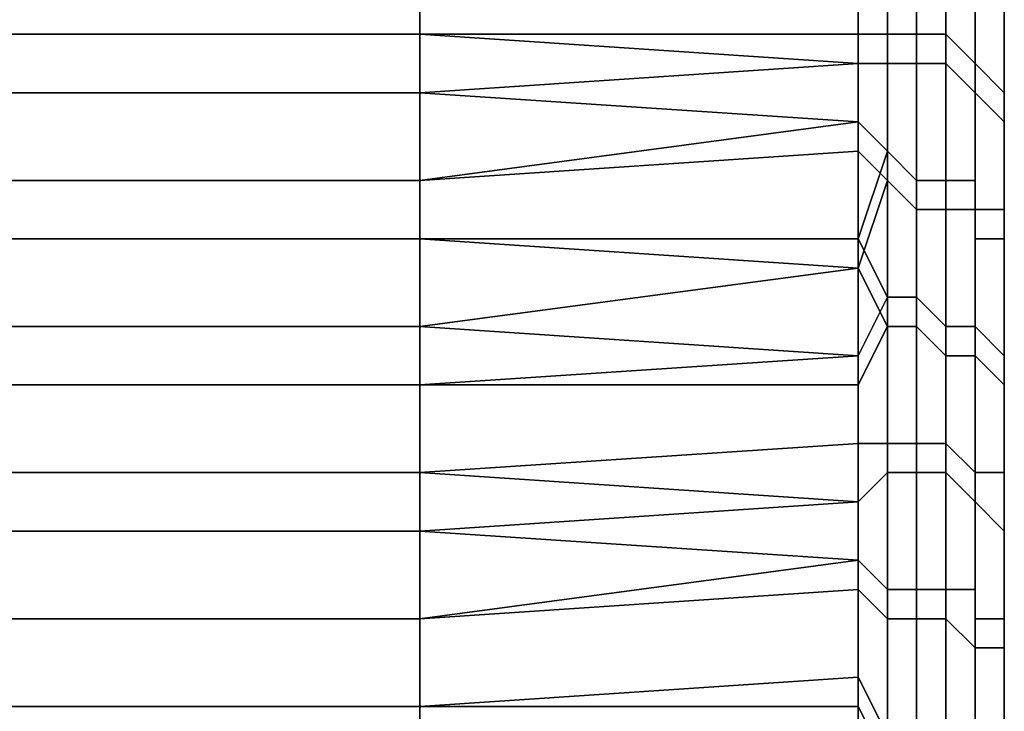
# Model space of a CAD drawing. Extents: x -0.078 to 0.111, y -0.139 to 0.128.
# Drawn here: x -0.04 to -0.037, y 0.102 to 0.104 of the extents above; entities that cross this region are included whole.
import ezdxf

# ---------------------------------------------------------------- set-up
doc = ezdxf.new("R2010")
doc.units = 0
doc.layers.add('CHROME_1', color=7, linetype='CONTINUOUS')

msp = doc.modelspace()

# ---------------------------------------------------------------- linework, layer by layer
at = {"layer": 'CHROME_1'}
for points in [[(-0.037, 0.103, 0.0073), (-0.037, 0.103, 0.0095), (-0.037, 0.1051, 0.0095), (-0.037, 0.1051, 0.0073)], [(-0.037, 0.1051, 0.0106), (-0.037, 0.1051, 0.0095), (-0.037, 0.103, 0.0095)], [(-0.037, 0.103, 0.0095), (-0.037, 0.1041, 0.0117), (-0.037, 0.1051, 0.0106)], [(-0.037, 0.103, -0.0082), (-0.037, 0.1051, -0.0082), (-0.037, 0.1051, -0.0093)], [(-0.037, 0.103, -0.0082), (-0.037, 0.1051, -0.0093), (-0.037, 0.1041, -0.0105)], [(-0.037, 0.103, -0.0082), (-0.037, 0.103, -0.006), (-0.037, 0.1051, -0.006), (-0.037, 0.1051, -0.0082)], [(-0.037, 0.1031, 0.0061), (-0.037, 0.103, 0.0073), (-0.037, 0.1051, 0.0073)], [(-0.037, 0.1051, 0.005), (-0.037, 0.1035, 0.0054), (-0.037, 0.1051, 0.0073)], [(-0.037, 0.1051, 0.0073), (-0.037, 0.1035, 0.0054), (-0.037, 0.1031, 0.0061)], [(-0.037, 0.1041, 0.004), (-0.037, 0.1039, 0.0047), (-0.037, 0.1051, 0.005)], [(-0.037, 0.1039, 0.0047), (-0.037, 0.1035, 0.0054), (-0.037, 0.1051, 0.005)], [(-0.037, 0.1041, -0.0028), (-0.037, 0.1051, -0.0038), (-0.037, 0.1039, -0.0035)], [(-0.037, 0.1051, -0.0038), (-0.037, 0.1051, -0.006), (-0.037, 0.1035, -0.0042)], [(-0.037, 0.1051, -0.0038), (-0.037, 0.1035, -0.0042), (-0.037, 0.1039, -0.0035)], [(-0.037, 0.1035, -0.0042), (-0.037, 0.1051, -0.006), (-0.037, 0.1031, -0.0048)], [(-0.037, 0.1031, -0.0048), (-0.037, 0.1051, -0.006), (-0.037, 0.103, -0.006)], [(-0.0375, 0.1044, -0.0122), (-0.0375, 0.104, -0.0124), (-0.0374, 0.104, -0.0124), (-0.0374, 0.1045, -0.0121)], [(-0.0374, 0.1045, -0.0121), (-0.0374, 0.104, -0.0124), (-0.0373, 0.104, -0.0124), (-0.0373, 0.1044, -0.012)], [(-0.039, 0.1043, -0.0122), (-0.039, 0.104, -0.0124), (-0.0375, 0.104, -0.0124), (-0.0375, 0.1044, -0.0122)], [(-0.0374, 0.1044, 0.0134), (-0.0374, 0.1039, 0.0137), (-0.0375, 0.1039, 0.0137), (-0.0375, 0.1043, 0.0135)], [(-0.0374, 0.1039, 0.0137), (-0.0374, 0.1044, 0.0134), (-0.0373, 0.1044, 0.0134), (-0.0373, 0.1039, 0.0137)], [(-0.0373, 0.1044, -0.012), (-0.0373, 0.104, -0.0124), (-0.0372, 0.104, -0.0123), (-0.0372, 0.1044, -0.012)], [(-0.0373, 0.1039, 0.0137), (-0.0373, 0.1044, 0.0134), (-0.0372, 0.1043, 0.0133), (-0.0372, 0.1039, 0.0136)], [(-0.0372, 0.1044, -0.012), (-0.0372, 0.104, -0.0123), (-0.0371, 0.1039, -0.0123), (-0.0371, 0.1044, -0.012)], [(-0.0371, 0.1044, -0.012), (-0.0371, 0.1039, -0.0123), (-0.0371, 0.1039, -0.0122), (-0.0371, 0.1043, -0.0119)], [(-0.039, 0.104, -0.0124), (-0.039, 0.1043, -0.0122), (-0.0405, 0.1043, -0.0122), (-0.0405, 0.104, -0.0124)], [(-0.039, 0.1043, 0.0135), (-0.039, 0.104, 0.0136), (-0.0405, 0.104, 0.0136), (-0.0405, 0.1043, 0.0135)], [(-0.039, 0.104, 0.0136), (-0.039, 0.1043, 0.0135), (-0.0375, 0.1043, 0.0135), (-0.0375, 0.1039, 0.0137)], [(-0.0372, 0.1039, 0.0136), (-0.0372, 0.1043, 0.0133), (-0.0371, 0.1043, 0.0133), (-0.0371, 0.1038, 0.0136)], [(-0.0371, 0.1043, -0.0119), (-0.0371, 0.1039, -0.0122), (-0.037, 0.1038, -0.0122), (-0.037, 0.1043, -0.0118)], [(-0.0371, 0.1038, 0.0136), (-0.0371, 0.1043, 0.0133), (-0.0371, 0.1042, 0.0132), (-0.0371, 0.1038, 0.0135)], [(-0.037, 0.1043, -0.0118), (-0.037, 0.1038, -0.0122), (-0.037, 0.1038, -0.0121), (-0.037, 0.1042, -0.0118)], [(-0.0371, 0.1038, 0.0135), (-0.0371, 0.1042, 0.0132), (-0.037, 0.1042, 0.0131), (-0.037, 0.1037, 0.0135)], [(-0.037, 0.1039, -0.0119), (-0.037, 0.1042, -0.0116), (-0.037, 0.1042, -0.0118), (-0.037, 0.1038, -0.0121)], [(-0.037, 0.1037, 0.0135), (-0.037, 0.1042, 0.0131), (-0.037, 0.1041, 0.0131), (-0.037, 0.1037, 0.0134)], [(-0.037, 0.1039, -0.0119), (-0.037, 0.103, -0.0116), (-0.037, 0.1042, -0.0116)], [(-0.037, 0.103, -0.0116), (-0.037, 0.1041, -0.0105), (-0.037, 0.1042, -0.0116)], [(-0.037, 0.1041, 0.013), (-0.037, 0.1037, 0.0132), (-0.037, 0.1037, 0.0134), (-0.037, 0.1041, 0.0131)], [(-0.037, 0.1041, 0.0117), (-0.037, 0.103, 0.0117), (-0.037, 0.103, 0.0128)], [(-0.037, 0.103, 0.0095), (-0.037, 0.103, 0.0117), (-0.037, 0.1041, 0.0117)], [(-0.037, 0.1041, -0.0105), (-0.037, 0.103, -0.0105), (-0.037, 0.103, -0.0082)], [(-0.037, 0.103, -0.0116), (-0.037, 0.103, -0.0105), (-0.037, 0.1041, -0.0105)], [(-0.037, 0.103, 0.0128), (-0.037, 0.1037, 0.0132), (-0.037, 0.1041, 0.013)], [(-0.037, 0.1041, 0.013), (-0.037, 0.1041, 0.0117), (-0.037, 0.103, 0.0128)], [(-0.039, 0.1038, -0.0126), (-0.039, 0.104, -0.0124), (-0.0405, 0.104, -0.0124), (-0.0405, 0.1038, -0.0126)], [(-0.039, 0.104, 0.0136), (-0.039, 0.1038, 0.0138), (-0.0405, 0.1038, 0.0138), (-0.0405, 0.104, 0.0136)], [(-0.039, 0.104, -0.0124), (-0.039, 0.1038, -0.0126), (-0.0375, 0.1037, -0.0127), (-0.0375, 0.104, -0.0124)], [(-0.0375, 0.1039, 0.0137), (-0.039, 0.1038, 0.0138), (-0.039, 0.104, 0.0136)], [(-0.0374, 0.1036, -0.0127), (-0.0374, 0.104, -0.0124), (-0.0375, 0.104, -0.0124), (-0.0375, 0.1037, -0.0127)], [(-0.0374, 0.104, -0.0124), (-0.0374, 0.1036, -0.0127), (-0.0373, 0.1035, -0.0127), (-0.0373, 0.104, -0.0124)], [(-0.0373, 0.104, -0.0124), (-0.0373, 0.1035, -0.0127), (-0.0372, 0.1035, -0.0127), (-0.0372, 0.104, -0.0123)], [(-0.0372, 0.104, -0.0123), (-0.0372, 0.1035, -0.0127), (-0.0371, 0.1035, -0.0126), (-0.0371, 0.1039, -0.0123)], [(-0.039, 0.1035, 0.014), (-0.039, 0.1038, 0.0138), (-0.0375, 0.1039, 0.0137), (-0.0375, 0.1036, 0.014)], [(-0.0374, 0.1039, 0.0137), (-0.0374, 0.1035, 0.014), (-0.0375, 0.1036, 0.014), (-0.0375, 0.1039, 0.0137)], [(-0.0374, 0.1035, 0.014), (-0.0374, 0.1039, 0.0137), (-0.0373, 0.1039, 0.0137), (-0.0373, 0.1034, 0.014)], [(-0.0373, 0.1034, 0.014), (-0.0373, 0.1039, 0.0137), (-0.0372, 0.1039, 0.0136), (-0.0372, 0.1034, 0.014)], [(-0.0372, 0.1034, 0.014), (-0.0372, 0.1039, 0.0136), (-0.0371, 0.1038, 0.0136), (-0.0371, 0.1034, 0.0139)], [(-0.0371, 0.1039, -0.0123), (-0.0371, 0.1035, -0.0126), (-0.0371, 0.1034, -0.0125), (-0.0371, 0.1039, -0.0122)], [(-0.0371, 0.1039, -0.0122), (-0.0371, 0.1034, -0.0125), (-0.037, 0.1034, -0.0125), (-0.037, 0.1038, -0.0122)], [(-0.037, 0.1035, -0.0121), (-0.037, 0.1039, -0.0119), (-0.037, 0.1038, -0.0121)], [(-0.037, 0.103, -0.0116), (-0.037, 0.1039, -0.0119), (-0.037, 0.1035, -0.0121)], [(-0.039, 0.1035, -0.0127), (-0.039, 0.1038, -0.0126), (-0.0405, 0.1038, -0.0126), (-0.0405, 0.1035, -0.0127)], [(-0.039, 0.1038, 0.0138), (-0.039, 0.1035, 0.014), (-0.0405, 0.1035, 0.014), (-0.0405, 0.1038, 0.0138)], [(-0.039, 0.1038, -0.0126), (-0.039, 0.1035, -0.0127), (-0.0375, 0.1037, -0.0127)], [(-0.0371, 0.1034, 0.0139), (-0.0371, 0.1038, 0.0136), (-0.0371, 0.1038, 0.0135), (-0.0371, 0.1033, 0.0138)], [(-0.0371, 0.1033, 0.0138), (-0.0371, 0.1038, 0.0135), (-0.037, 0.1037, 0.0135), (-0.037, 0.1033, 0.0138)], [(-0.037, 0.1038, -0.0122), (-0.037, 0.1034, -0.0125), (-0.037, 0.1033, -0.0124), (-0.037, 0.1038, -0.0121)], [(-0.037, 0.1032, -0.0124), (-0.037, 0.1035, -0.0121), (-0.037, 0.1038, -0.0121), (-0.037, 0.1033, -0.0124)], [(-0.039, 0.1035, -0.0127), (-0.039, 0.1033, -0.0129), (-0.0375, 0.1033, -0.0129), (-0.0375, 0.1037, -0.0127)], [(-0.0375, 0.1037, -0.0127), (-0.0375, 0.1033, -0.0129), (-0.0374, 0.1036, -0.0127)], [(-0.037, 0.1033, 0.0138), (-0.037, 0.1037, 0.0135), (-0.037, 0.1037, 0.0134), (-0.037, 0.1032, 0.0137)], [(-0.037, 0.1037, 0.0132), (-0.037, 0.1034, 0.0135), (-0.037, 0.1032, 0.0137), (-0.037, 0.1037, 0.0134)], [(-0.037, 0.1037, 0.0132), (-0.037, 0.103, 0.0128), (-0.037, 0.1034, 0.0135)], [(-0.039, 0.1033, 0.0141), (-0.039, 0.1035, 0.014), (-0.0375, 0.1036, 0.014), (-0.0375, 0.1032, 0.0142)], [(-0.0375, 0.1033, -0.0129), (-0.0374, 0.1031, -0.013), (-0.0374, 0.1036, -0.0127)], [(-0.0375, 0.1032, 0.0142), (-0.0375, 0.1036, 0.014), (-0.0374, 0.1035, 0.014)], [(-0.0374, 0.1036, -0.0127), (-0.0374, 0.1031, -0.013), (-0.0373, 0.1031, -0.013), (-0.0373, 0.1035, -0.0127)], [(-0.039, 0.1033, -0.0129), (-0.039, 0.1035, -0.0127), (-0.0405, 0.1035, -0.0127), (-0.0405, 0.1033, -0.0129)], [(-0.039, 0.1035, 0.014), (-0.039, 0.1033, 0.0141), (-0.0405, 0.1033, 0.0141), (-0.0405, 0.1035, 0.014)], [(-0.0375, 0.1032, 0.0142), (-0.0374, 0.1035, 0.014), (-0.0374, 0.103, 0.0143)], [(-0.0374, 0.103, 0.0143), (-0.0374, 0.1035, 0.014), (-0.0373, 0.1034, 0.014), (-0.0373, 0.103, 0.0143)], [(-0.0373, 0.1035, -0.0127), (-0.0373, 0.1031, -0.013), (-0.0372, 0.103, -0.0129), (-0.0372, 0.1035, -0.0127)], [(-0.0372, 0.1035, -0.0127), (-0.0372, 0.103, -0.0129), (-0.0371, 0.103, -0.0129), (-0.0371, 0.1035, -0.0126)], [(-0.0371, 0.1035, -0.0126), (-0.0371, 0.103, -0.0129), (-0.0371, 0.103, -0.0128), (-0.0371, 0.1034, -0.0125)], [(-0.037, 0.103, -0.0116), (-0.037, 0.1035, -0.0121), (-0.037, 0.1032, -0.0124)], [(-0.0373, 0.103, 0.0143), (-0.0373, 0.1034, 0.014), (-0.0372, 0.1034, 0.014), (-0.0372, 0.1029, 0.0143)], [(-0.0372, 0.1029, 0.0143), (-0.0372, 0.1034, 0.014), (-0.0371, 0.1034, 0.0139), (-0.0371, 0.1029, 0.0142)], [(-0.0371, 0.1034, -0.0125), (-0.0371, 0.103, -0.0128), (-0.037, 0.1029, -0.0128), (-0.037, 0.1034, -0.0125)], [(-0.0371, 0.1029, 0.0142), (-0.0371, 0.1034, 0.0139), (-0.0371, 0.1033, 0.0138), (-0.0371, 0.1029, 0.0141)], [(-0.037, 0.1034, -0.0125), (-0.037, 0.1029, -0.0128), (-0.037, 0.1029, -0.0127), (-0.037, 0.1033, -0.0124)], [(-0.037, 0.1034, 0.0135), (-0.037, 0.103, 0.0137), (-0.037, 0.1032, 0.0137)], [(-0.037, 0.103, 0.0128), (-0.037, 0.103, 0.0137), (-0.037, 0.1034, 0.0135)], [(-0.039, 0.103, -0.0131), (-0.039, 0.1033, -0.0129), (-0.0405, 0.1033, -0.0129), (-0.0405, 0.103, -0.0131)], [(-0.039, 0.1033, 0.0141), (-0.039, 0.103, 0.0143), (-0.0405, 0.103, 0.0143), (-0.0405, 0.1033, 0.0141)], [(-0.039, 0.1033, -0.0129), (-0.039, 0.103, -0.0131), (-0.0375, 0.1029, -0.0131), (-0.0375, 0.1033, -0.0129)], [(-0.039, 0.103, 0.0143), (-0.039, 0.1033, 0.0141), (-0.0375, 0.1032, 0.0142)], [(-0.0375, 0.1033, -0.0129), (-0.0375, 0.1029, -0.0131), (-0.0374, 0.1031, -0.013)], [(-0.0371, 0.1029, 0.0141), (-0.0371, 0.1033, 0.0138), (-0.037, 0.1033, 0.0138), (-0.037, 0.1028, 0.0141)], [(-0.037, 0.1028, -0.0126), (-0.037, 0.1032, -0.0124), (-0.037, 0.1033, -0.0124), (-0.037, 0.1029, -0.0127)], [(-0.037, 0.1028, 0.0141), (-0.037, 0.1033, 0.0138), (-0.037, 0.1032, 0.0137), (-0.037, 0.1028, 0.014)], [(-0.039, 0.1028, 0.0144), (-0.039, 0.103, 0.0143), (-0.0375, 0.1032, 0.0142), (-0.0375, 0.1028, 0.0144)], [(-0.0375, 0.1028, 0.0144), (-0.0375, 0.1032, 0.0142), (-0.0374, 0.103, 0.0143)], [(-0.037, 0.103, 0.0137), (-0.037, 0.1026, 0.014), (-0.037, 0.1028, 0.014), (-0.037, 0.1032, 0.0137)], [(-0.037, 0.103, -0.0116), (-0.037, 0.1032, -0.0124), (-0.037, 0.1028, -0.0126)], [(-0.0374, 0.1026, -0.0133), (-0.0374, 0.1031, -0.013), (-0.0375, 0.1029, -0.0131), (-0.0375, 0.1026, -0.0133)], [(-0.0374, 0.1031, -0.013), (-0.0374, 0.1026, -0.0133), (-0.0373, 0.1026, -0.0133), (-0.0373, 0.1031, -0.013)], [(-0.0373, 0.1031, -0.013), (-0.0373, 0.1026, -0.0133), (-0.0372, 0.1026, -0.0132), (-0.0372, 0.103, -0.0129)], [(-0.037, 0.103, 0.0073), (-0.037, 0.1031, 0.0061), (-0.037, 0.1027, 0.0067)], [(-0.037, 0.103, -0.006), (-0.037, 0.1027, -0.0054), (-0.037, 0.1031, -0.0048)], [(-0.039, 0.1028, -0.0132), (-0.039, 0.103, -0.0131), (-0.0405, 0.103, -0.0131), (-0.0405, 0.1028, -0.0132)], [(-0.039, 0.103, 0.0143), (-0.039, 0.1028, 0.0144), (-0.0405, 0.1028, 0.0144), (-0.0405, 0.103, 0.0143)], [(-0.0375, 0.1029, -0.0131), (-0.039, 0.103, -0.0131), (-0.039, 0.1028, -0.0132)], [(-0.0374, 0.103, 0.0143), (-0.0374, 0.1025, 0.0146), (-0.0375, 0.1024, 0.0146), (-0.0375, 0.1028, 0.0144)], [(-0.0374, 0.1025, 0.0146), (-0.0374, 0.103, 0.0143), (-0.0373, 0.103, 0.0143), (-0.0373, 0.1025, 0.0146)], [(-0.0373, 0.1025, 0.0146), (-0.0373, 0.103, 0.0143), (-0.0372, 0.1029, 0.0143), (-0.0372, 0.1025, 0.0145)], [(-0.0372, 0.103, -0.0129), (-0.0372, 0.1026, -0.0132), (-0.0371, 0.1025, -0.0132), (-0.0371, 0.103, -0.0129)], [(-0.0371, 0.103, -0.0129), (-0.0371, 0.1025, -0.0132), (-0.0371, 0.1025, -0.0131), (-0.0371, 0.103, -0.0128)], [(-0.0371, 0.103, -0.0128), (-0.0371, 0.1025, -0.0131), (-0.037, 0.1025, -0.013), (-0.037, 0.1029, -0.0128)], [(-0.037, 0.102, 0.0117), (-0.037, 0.102, 0.0128), (-0.037, 0.103, 0.0128), (-0.037, 0.103, 0.0117)], [(-0.037, 0.102, 0.0117), (-0.037, 0.103, 0.0117), (-0.037, 0.103, 0.0095)], [(-0.037, 0.102, 0.0117), (-0.037, 0.103, 0.0095), (-0.037, 0.1009, 0.0095)], [(-0.037, 0.103, -0.0082), (-0.037, 0.103, -0.0105), (-0.037, 0.102, -0.0105)], [(-0.037, 0.102, -0.0105), (-0.037, 0.1009, -0.0082), (-0.037, 0.103, -0.0082)], [(-0.037, 0.102, -0.0116), (-0.037, 0.102, -0.0105), (-0.037, 0.103, -0.0105), (-0.037, 0.103, -0.0116)], [(-0.037, 0.1026, 0.014), (-0.037, 0.103, 0.0137), (-0.037, 0.102, 0.0128)], [(-0.037, 0.103, 0.0128), (-0.037, 0.102, 0.0128), (-0.037, 0.103, 0.0137)], [(-0.037, 0.1011, 0.0083), (-0.037, 0.1009, 0.0095), (-0.037, 0.103, 0.0095)], [(-0.037, 0.1011, 0.0083), (-0.037, 0.103, 0.0095), (-0.037, 0.1017, 0.0078)], [(-0.037, 0.1022, 0.0073), (-0.037, 0.103, 0.0073), (-0.037, 0.1027, 0.0067)], [(-0.037, 0.103, 0.0073), (-0.037, 0.1017, 0.0078), (-0.037, 0.103, 0.0095)], [(-0.037, 0.1022, 0.0073), (-0.037, 0.1017, 0.0078), (-0.037, 0.103, 0.0073)], [(-0.037, 0.1027, -0.0054), (-0.037, 0.103, -0.006), (-0.037, 0.1022, -0.006)], [(-0.037, 0.1017, -0.0066), (-0.037, 0.103, -0.0082), (-0.037, 0.1011, -0.0071)], [(-0.037, 0.1017, -0.0066), (-0.037, 0.103, -0.006), (-0.037, 0.103, -0.0082)], [(-0.037, 0.103, -0.0082), (-0.037, 0.1009, -0.0082), (-0.037, 0.1011, -0.0071)], [(-0.037, 0.1022, -0.006), (-0.037, 0.103, -0.006), (-0.037, 0.1017, -0.0066)], [(-0.037, 0.102, -0.0116), (-0.037, 0.103, -0.0116), (-0.037, 0.1028, -0.0126)], [(-0.039, 0.1028, -0.0132), (-0.039, 0.1025, -0.0134), (-0.0375, 0.1026, -0.0133), (-0.0375, 0.1029, -0.0131)], [(-0.0372, 0.1025, 0.0145), (-0.0372, 0.1029, 0.0143), (-0.0371, 0.1029, 0.0142), (-0.0371, 0.1024, 0.0145)], [(-0.0371, 0.1024, 0.0145), (-0.0371, 0.1029, 0.0142), (-0.0371, 0.1029, 0.0141), (-0.0371, 0.1024, 0.0144)], [(-0.0371, 0.1024, 0.0144), (-0.0371, 0.1029, 0.0141), (-0.037, 0.1028, 0.0141), (-0.037, 0.1023, 0.0143)], [(-0.037, 0.1029, -0.0128), (-0.037, 0.1025, -0.013), (-0.037, 0.1024, -0.013), (-0.037, 0.1029, -0.0127)], [(-0.037, 0.1025, -0.0128), (-0.037, 0.1028, -0.0126), (-0.037, 0.1029, -0.0127), (-0.037, 0.1024, -0.013)], [(-0.039, 0.1025, -0.0134), (-0.039, 0.1028, -0.0132), (-0.0405, 0.1028, -0.0132), (-0.0405, 0.1025, -0.0134)], [(-0.039, 0.1028, 0.0144), (-0.039, 0.1025, 0.0146), (-0.0405, 0.1025, 0.0146), (-0.0405, 0.1028, 0.0144)], [(-0.039, 0.1025, 0.0146), (-0.039, 0.1028, 0.0144), (-0.0375, 0.1028, 0.0144), (-0.0375, 0.1024, 0.0146)], [(-0.037, 0.1023, 0.0143), (-0.037, 0.1028, 0.0141), (-0.037, 0.1028, 0.014), (-0.037, 0.1023, 0.0143)], [(-0.037, 0.1026, 0.014), (-0.037, 0.1023, 0.0142), (-0.037, 0.1023, 0.0143), (-0.037, 0.1028, 0.014)], [(-0.037, 0.102, -0.0116), (-0.037, 0.1028, -0.0126), (-0.037, 0.102, -0.0127)], [(-0.037, 0.1025, -0.0128), (-0.037, 0.102, -0.0127), (-0.037, 0.1028, -0.0126)], [(-0.039, 0.1025, -0.0134), (-0.039, 0.1023, -0.0135), (-0.0375, 0.1022, -0.0135), (-0.0375, 0.1026, -0.0133)], [(-0.0374, 0.1021, -0.0136), (-0.0374, 0.1026, -0.0133), (-0.0375, 0.1026, -0.0133), (-0.0375, 0.1022, -0.0135)], [(-0.0374, 0.1026, -0.0133), (-0.0374, 0.1021, -0.0136), (-0.0373, 0.1021, -0.0135), (-0.0373, 0.1026, -0.0133)], [(-0.0373, 0.1026, -0.0133), (-0.0373, 0.1021, -0.0135), (-0.0372, 0.1021, -0.0135), (-0.0372, 0.1026, -0.0132)], [(-0.0372, 0.1026, -0.0132), (-0.0372, 0.1021, -0.0135), (-0.0371, 0.1021, -0.0134), (-0.0371, 0.1025, -0.0132)], [(-0.037, 0.102, 0.0139), (-0.037, 0.1026, 0.014), (-0.037, 0.102, 0.0128)], [(-0.037, 0.1026, 0.014), (-0.037, 0.102, 0.0139), (-0.037, 0.1023, 0.0142)], [(-0.039, 0.1023, -0.0135), (-0.039, 0.1025, -0.0134), (-0.0405, 0.1025, -0.0134), (-0.0405, 0.1023, -0.0135)], [(-0.039, 0.1025, 0.0146), (-0.039, 0.1023, 0.0147), (-0.0405, 0.1023, 0.0147), (-0.0405, 0.1025, 0.0146)], [(-0.0375, 0.1024, 0.0146), (-0.039, 0.1023, 0.0147), (-0.039, 0.1025, 0.0146)], [(-0.0374, 0.1025, 0.0146), (-0.0374, 0.102, 0.0149), (-0.0375, 0.1021, 0.0148), (-0.0375, 0.1024, 0.0146)], [(-0.0374, 0.102, 0.0149), (-0.0374, 0.1025, 0.0146), (-0.0373, 0.1025, 0.0146), (-0.0373, 0.102, 0.0148)], [(-0.0373, 0.102, 0.0148), (-0.0373, 0.1025, 0.0146), (-0.0372, 0.1025, 0.0145), (-0.0372, 0.102, 0.0148)], [(-0.0372, 0.102, 0.0148), (-0.0372, 0.1025, 0.0145), (-0.0371, 0.1024, 0.0145), (-0.0371, 0.1019, 0.0147)], [(-0.0371, 0.1025, -0.0132), (-0.0371, 0.1021, -0.0134), (-0.0371, 0.102, -0.0134), (-0.0371, 0.1025, -0.0131)], [(-0.0371, 0.1025, -0.0131), (-0.0371, 0.102, -0.0134), (-0.037, 0.102, -0.0133), (-0.037, 0.1025, -0.013)], [(-0.037, 0.1025, -0.013), (-0.037, 0.102, -0.0133), (-0.037, 0.1019, -0.0132), (-0.037, 0.1024, -0.013)], [(-0.037, 0.1021, -0.013), (-0.037, 0.1025, -0.0128), (-0.037, 0.1024, -0.013), (-0.037, 0.1019, -0.0132)], [(-0.037, 0.102, -0.0127), (-0.037, 0.1025, -0.0128), (-0.037, 0.1021, -0.013)], [(-0.039, 0.102, 0.0149), (-0.039, 0.1023, 0.0147), (-0.0375, 0.1024, 0.0146), (-0.0375, 0.1021, 0.0148)], [(-0.0371, 0.1019, 0.0147), (-0.0371, 0.1024, 0.0145), (-0.0371, 0.1024, 0.0144), (-0.0371, 0.1019, 0.0147)], [(-0.0371, 0.1019, 0.0147), (-0.0371, 0.1024, 0.0144), (-0.037, 0.1023, 0.0143), (-0.037, 0.1019, 0.0146)], [(-0.039, 0.102, -0.0136), (-0.039, 0.1023, -0.0135), (-0.0405, 0.1023, -0.0135), (-0.0405, 0.102, -0.0136)], [(-0.039, 0.1023, 0.0147), (-0.039, 0.102, 0.0149), (-0.0405, 0.102, 0.0149), (-0.0405, 0.1023, 0.0147)], [(-0.039, 0.1023, -0.0135), (-0.039, 0.102, -0.0136), (-0.0375, 0.1022, -0.0135)], [(-0.037, 0.1019, 0.0146), (-0.037, 0.1023, 0.0143), (-0.037, 0.1023, 0.0143), (-0.037, 0.1018, 0.0145)], [(-0.037, 0.1023, 0.0142), (-0.037, 0.1019, 0.0144), (-0.037, 0.1018, 0.0145), (-0.037, 0.1023, 0.0143)], [(-0.037, 0.1023, 0.0142), (-0.037, 0.102, 0.0139), (-0.037, 0.1019, 0.0144)], [(-0.039, 0.102, -0.0136), (-0.039, 0.1017, -0.0138), (-0.0375, 0.1018, -0.0137), (-0.0375, 0.1022, -0.0135)], [(-0.0374, 0.1016, -0.0138), (-0.0374, 0.1021, -0.0136), (-0.0375, 0.1022, -0.0135), (-0.0375, 0.1018, -0.0137)], [(-0.039, 0.1017, 0.015), (-0.039, 0.102, 0.0149), (-0.0375, 0.1021, 0.0148), (-0.0375, 0.1017, 0.015)], [(-0.0374, 0.102, 0.0149), (-0.0374, 0.1015, 0.0151), (-0.0375, 0.1017, 0.015), (-0.0375, 0.1021, 0.0148)], [(-0.0374, 0.1021, -0.0136), (-0.0374, 0.1016, -0.0138), (-0.0373, 0.1016, -0.0138), (-0.0373, 0.1021, -0.0135)], [(-0.0373, 0.1021, -0.0135), (-0.0373, 0.1016, -0.0138), (-0.0372, 0.1016, -0.0137), (-0.0372, 0.1021, -0.0135)], [(-0.0372, 0.1021, -0.0135), (-0.0372, 0.1016, -0.0137), (-0.0371, 0.1016, -0.0137), (-0.0371, 0.1021, -0.0134)], [(-0.0371, 0.1021, -0.0134), (-0.0371, 0.1016, -0.0137), (-0.0371, 0.1015, -0.0136), (-0.0371, 0.102, -0.0134)], [(-0.037, 0.1017, -0.0132), (-0.037, 0.1021, -0.013), (-0.037, 0.1019, -0.0132)], [(-0.037, 0.102, -0.0127), (-0.037, 0.1021, -0.013), (-0.037, 0.1017, -0.0132)], [(-0.039, 0.1017, -0.0138), (-0.039, 0.102, -0.0136), (-0.0405, 0.102, -0.0136), (-0.0405, 0.1017, -0.0138)], [(-0.039, 0.102, 0.0149), (-0.039, 0.1017, 0.015), (-0.0405, 0.1017, 0.015), (-0.0405, 0.102, 0.0149)], [(-0.0374, 0.1015, 0.0151), (-0.0374, 0.102, 0.0149), (-0.0373, 0.102, 0.0148), (-0.0373, 0.1015, 0.0151)], [(-0.0373, 0.1015, 0.0151), (-0.0373, 0.102, 0.0148), (-0.0372, 0.102, 0.0148), (-0.0372, 0.1014, 0.015)], [(-0.0372, 0.1014, 0.015), (-0.0372, 0.102, 0.0148), (-0.0371, 0.1019, 0.0147), (-0.0371, 0.1014, 0.015)], [(-0.0371, 0.102, -0.0134), (-0.0371, 0.1015, -0.0136), (-0.037, 0.1015, -0.0135), (-0.037, 0.102, -0.0133)], [(-0.037, 0.102, -0.0133), (-0.037, 0.1015, -0.0135), (-0.037, 0.1015, -0.0135), (-0.037, 0.1019, -0.0132)], [(-0.037, 0.1009, 0.0128), (-0.037, 0.1009, 0.0139), (-0.037, 0.102, 0.0139), (-0.037, 0.102, 0.0128)], [(-0.037, 0.1009, 0.0117), (-0.037, 0.1009, 0.0128), (-0.037, 0.102, 0.0128), (-0.037, 0.102, 0.0117)], [(-0.037, 0.1009, 0.0095), (-0.037, 0.1009, 0.0117), (-0.037, 0.102, 0.0117)], [(-0.037, 0.102, -0.0105), (-0.037, 0.1009, -0.0105), (-0.037, 0.1009, -0.0082)], [(-0.037, 0.1009, -0.0116), (-0.037, 0.1009, -0.0105), (-0.037, 0.102, -0.0105), (-0.037, 0.102, -0.0116)], [(-0.037, 0.1009, -0.0127), (-0.037, 0.1009, -0.0116), (-0.037, 0.102, -0.0116), (-0.037, 0.102, -0.0127)], [(-0.037, 0.102, 0.0139), (-0.037, 0.1015, 0.0146), (-0.037, 0.1019, 0.0144)], [(-0.037, 0.1015, 0.0146), (-0.037, 0.102, 0.0139), (-0.037, 0.1009, 0.0139)], [(-0.037, 0.1009, -0.0127), (-0.037, 0.102, -0.0127), (-0.037, 0.1017, -0.0132)], [(-0.0371, 0.1014, 0.015), (-0.0371, 0.1019, 0.0147), (-0.0371, 0.1019, 0.0147), (-0.0371, 0.1014, 0.0149)], [(-0.0371, 0.1014, 0.0149), (-0.0371, 0.1019, 0.0147), (-0.037, 0.1019, 0.0146), (-0.037, 0.1013, 0.0148)], [(-0.037, 0.1013, -0.0134), (-0.037, 0.1017, -0.0132), (-0.037, 0.1019, -0.0132), (-0.037, 0.1015, -0.0135)], [(-0.037, 0.1013, 0.0148), (-0.037, 0.1019, 0.0146), (-0.037, 0.1018, 0.0145), (-0.037, 0.1013, 0.0148)], [(-0.037, 0.1019, 0.0144), (-0.037, 0.1015, 0.0146), (-0.037, 0.1013, 0.0148), (-0.037, 0.1018, 0.0145)], [(-0.039, 0.1017, -0.0138), (-0.039, 0.1015, -0.0139), (-0.0375, 0.1014, -0.0139), (-0.0375, 0.1018, -0.0137)], [(-0.0375, 0.1018, -0.0137), (-0.0375, 0.1014, -0.0139), (-0.0374, 0.1016, -0.0138)], [(-0.039, 0.1015, -0.0139), (-0.039, 0.1017, -0.0138), (-0.0405, 0.1017, -0.0138), (-0.0405, 0.1015, -0.0139)], [(-0.039, 0.1017, 0.015), (-0.039, 0.1015, 0.0151), (-0.0405, 0.1015, 0.0151), (-0.0405, 0.1017, 0.015)], [(-0.039, 0.1015, 0.0151), (-0.039, 0.1017, 0.015), (-0.0375, 0.1017, 0.015), (-0.0375, 0.1013, 0.0152)], [(-0.0375, 0.1013, 0.0152), (-0.0375, 0.1017, 0.015), (-0.0374, 0.1015, 0.0151)], [(-0.037, 0.1009, -0.0127), (-0.037, 0.1017, -0.0132), (-0.037, 0.1013, -0.0134)]]:
    msp.add_3dface(points, dxfattribs=at)

doc.saveas('drawing.dxf')
